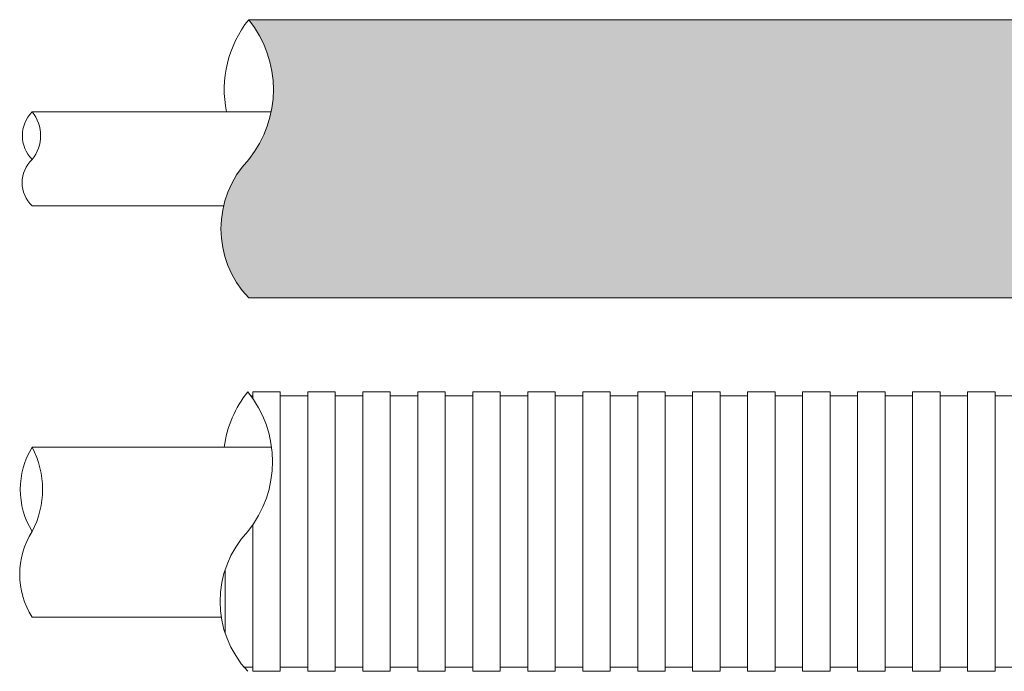
# Model space of a CAD drawing. Units: millimetres. Extents: x 117 to 1981, y 84 to 1108.
# Drawn here: x 215 to 239, y 906 to 922 of the extents above; entities that cross this region are included whole.
import ezdxf

# ---------------------------------------------------------------- set-up
doc = ezdxf.new("R2010")
doc.units = ezdxf.units.MM
doc.layers.add('防火材', color=7, linetype='Continuous')

msp = doc.modelspace()

# ---------------------------------------------------------------- hatches: boundary and pattern name
at = {"layer": '防火材', "linetype": 'Continuous', "lineweight": 13}
h = msp.add_hatch(dxfattribs=at)
h.set_pattern_fill('ANGLE', color=256, scale=3)
h.set_pattern_definition([(0, (123.8142096012361, -755.5371425060797), (0, 0.825), [0.6000000000000001, -0.225]), (90, (123.8142096012361, -755.5371425060797), (-0.825, 1e-16), [0.6000000000000001, -0.225])])
edge = h.paths.add_edge_path()
edge.add_line((256.9211752807093, 921.915468436423), (256.9211752807093, 915.0632274033464))
edge.add_line((256.9211752807093, 915.0632274033464), (300.04433089435, 915.063227403346))
edge.add_arc((298.256733182436, 916.7680739200536), 2.470224124481652, 316.357332267639, 403.6426677298828)
edge.add_arc((302.1758409188205, 920.1941944365944), 2.739729761649796, 141.0778292658208, 218.9221707363678, ccw=False)
edge.add_line((300.0443308943582, 921.915468436423), (256.9211752807093, 921.915468436423))
edge = h.paths.add_edge_path()
edge.add_line((245.3732683435164, 915.0632274033464), (245.3734350654411, 921.915468436423))
edge.add_line((245.3734350654411, 921.915468436423), (220.7028879748407, 921.915468436423))
edge.add_arc((218.5713779503792, 920.1941944365947), 2.73972976164895, -38.92217073637079, 38.92217073418777, ccw=False)
edge.add_arc((222.4904856867627, 916.7680739200536), 2.470224124481831, 136.3573322701062, 223.6426677323571)
edge.add_line((220.7028879748485, 915.063227403346), (245.3732683435164, 915.0632274033464))

# ---------------------------------------------------------------- linework, layer by layer
for p, q in [((220.7028879747942, 921.915468436423), (245.3734350654411, 921.915468436423)), ((215.3731762757816, 919.6460173479436), (221.2557067391722, 919.6460173479436)), ((215.3731762758401, 917.3326784918248), (220.085651201251, 917.3326784918248)), ((220.7028879748485, 915.063227403346), (245.3732683435164, 915.063227403346)), ((220.8010470048583, 912.7538955184523), (221.026612074855, 912.7538955184523)), ((220.8010470048583, 912.7538955184532), (220.8010470048583, 912.5937445742462)), ((221.026612074855, 912.7538955184523), (221.2521771448518, 912.7538955184523)), ((221.2521771448518, 912.7538955184523), (221.4777422148485, 912.7538955184523)), ((221.4777422148485, 912.7538955184536), (221.4777422148485, 909.3113475187396)), ((222.1544374248387, 912.7538955184532), (222.3800024948354, 912.7538955184532)), ((222.1544374248387, 912.7538955184536), (222.1544374248386, 909.3113475187396)), ((222.3800024948354, 912.7538955184532), (222.6055675648321, 912.7538955184532)), ((222.6055675648321, 912.7538955184523), (222.8311326348288, 912.7538955184523)), ((222.8311326348288, 912.7538955184532), (222.8311326348288, 909.3113475187387)), ((223.5078278448189, 912.7538955184532), (223.7333929148157, 912.7538955184532)), ((223.5078278448189, 912.7538955184536), (223.5078278448189, 909.3113475187396)), ((223.7333929148157, 912.7538955184532), (223.9589579848124, 912.7538955184532)), ((223.9589579848124, 912.7538955184523), (224.1845230548091, 912.7538955184523)), ((224.1845230548091, 912.7538955184532), (224.184523054809, 909.3113475187387)), ((224.8612182647992, 912.7538955184532), (225.0867833347959, 912.7538955184532)), ((224.8612182647992, 912.7538955184536), (224.8612182647992, 909.3113475187396)), ((225.0867833347959, 912.7538955184532), (225.3123484047927, 912.7538955184532)), ((225.3123484047927, 912.7538955184523), (225.5379134747894, 912.7538955184523)), ((225.5379134747894, 912.7538955184532), (225.5379134747893, 909.3113475187387)), ((226.2146086847796, 912.7538955184532), (226.4401737547763, 912.7538955184532)), ((226.2146086847796, 912.7538955184536), (226.2146086847795, 909.3113475187396)), ((226.4401737547763, 912.7538955184532), (226.665738824773, 912.7538955184532)), ((226.665738824773, 912.7538955184523), (226.8913038947697, 912.7538955184523)), ((226.8913038947697, 912.7538955184532), (226.8913038947697, 909.3113475187387)), ((227.5679991047598, 912.7538955184532), (227.7935641747565, 912.7538955184532)), ((227.5679991047598, 912.7538955184536), (227.5679991047597, 909.3113475187396)), ((227.7935641747565, 912.7538955184532), (228.0191292447532, 912.7538955184532)), ((228.0191292447532, 912.7538955184523), (228.2446943147499, 912.7538955184523)), ((228.2446943147499, 912.7538955184532), (228.2446943147499, 909.3113475187387)), ((228.9213895247401, 912.7538955184532), (229.1469545947368, 912.7538955184532)), ((228.9213895247401, 912.7538955184536), (228.92138952474, 909.3113475187396)), ((229.1469545947368, 912.7538955184532), (229.3725196647335, 912.7538955184532)), ((229.3725196647335, 912.7538955184523), (229.5980847347303, 912.7538955184523)), ((229.5980847347303, 912.7538955184532), (229.5980847347302, 909.3113475187387)), ((230.2747799447204, 912.7538955184532), (230.5003450147171, 912.7538955184532)), ((230.2747799447204, 912.7538955184536), (230.2747799447203, 909.3113475187396)), ((230.5003450147171, 912.7538955184532), (230.7259100847138, 912.7538955184532)), ((230.7259100847138, 912.7538955184523), (230.9514751547105, 912.7538955184523)), ((230.9514751547105, 912.7538955184532), (230.9514751547105, 909.3113475187387)), ((231.6281703647007, 912.7538955184532), (231.8537354346974, 912.7538955184532)), ((231.6281703647007, 912.7538955184536), (231.6281703647006, 909.3113475187396)), ((231.8537354346974, 912.7538955184532), (232.0793005046941, 912.7538955184532)), ((232.0793005046941, 912.7538955184523), (232.3048655746908, 912.7538955184523)), ((232.3048655746908, 912.7538955184532), (232.3048655746908, 909.3113475187387)), ((232.9815607846809, 912.7538955184532), (233.2071258546776, 912.7538955184532)), ((232.9815607846809, 912.753895518454), (232.9815607846809, 909.3113475187399)), ((233.2071258546776, 912.7538955184532), (233.4326909246744, 912.7538955184532)), ((233.4326909246744, 912.7538955184527), (233.6582559946711, 912.7538955184527)), ((233.6582559946711, 912.7538955184532), (233.658255994671, 909.3113475187396)), ((234.3349512046613, 912.7538955184532), (234.560516274658, 912.7538955184532)), ((234.3349512046613, 912.753895518454), (234.3349512046612, 909.3113475187399)), ((234.560516274658, 912.7538955184532), (234.7860813446547, 912.7538955184532)), ((234.7860813446547, 912.7538955184527), (235.0116464146514, 912.7538955184527)), ((235.0116464146514, 912.7538955184532), (235.0116464146513, 909.3113475187396)), ((235.6883416246415, 912.7538955184532), (235.9139066946382, 912.7538955184532)), ((235.6883416246415, 912.753895518454), (235.6883416246414, 909.3113475187399)), ((235.9139066946382, 912.7538955184532), (236.139471764635, 912.7538955184532)), ((236.139471764635, 912.7538955184527), (236.3650368346317, 912.7538955184527)), ((236.3650368346317, 912.7538955184532), (236.3650368346316, 909.3113475187396)), ((237.0417320446218, 912.7538955184532), (237.2672971146185, 912.7538955184532)), ((237.0417320446218, 912.753895518454), (237.0417320446218, 909.3113475187399)), ((237.2672971146185, 912.7538955184532), (237.4928621846152, 912.7538955184532)), ((237.4928621846152, 912.7538955184527), (237.718427254612, 912.7538955184527)), ((237.718427254612, 912.7538955184532), (237.7184272546119, 909.3113475187396)), ((238.3951224646021, 912.7538955184532), (238.6206875345989, 912.7538955184532)), ((238.3951224646021, 912.753895518454), (238.3951224646021, 909.3113475187399)), ((238.6206875345989, 912.7538955184532), (238.8462526045956, 912.7538955184532)), ((238.8462526045956, 912.7538955184527), (239.0718176745923, 912.7538955184527)), ((239.0718176745923, 912.7538955184532), (239.0718176745922, 909.3113475187396)), ((220.7585578923641, 912.6533077458017), (220.8010470048583, 912.6533077458017)), ((221.4777422148485, 912.653307745802), (221.7033072848452, 912.653307745802)), ((221.7033072848452, 912.653307745802), (221.9288723548419, 912.653307745802)), ((221.9288723548419, 912.653307745802), (222.1544374248386, 912.653307745802)), ((222.8311326348288, 912.653307745802), (223.0566977048255, 912.653307745802)), ((223.0566977048255, 912.653307745802), (223.2822627748222, 912.653307745802)), ((223.2822627748222, 912.653307745802), (223.5078278448189, 912.653307745802)), ((224.184523054809, 912.653307745802), (224.4100881248058, 912.653307745802)), ((224.4100881248058, 912.653307745802), (224.6356531948025, 912.653307745802)), ((224.6356531948025, 912.653307745802), (224.8612182647992, 912.653307745802)), ((225.5379134747894, 912.653307745802), (225.7634785447861, 912.653307745802)), ((225.7634785447861, 912.653307745802), (225.9890436147828, 912.653307745802)), ((225.9890436147828, 912.653307745802), (226.2146086847795, 912.653307745802)), ((226.8913038947697, 912.653307745802), (227.1168689647664, 912.653307745802)), ((227.1168689647664, 912.653307745802), (227.3424340347631, 912.653307745802)), ((227.3424340347631, 912.653307745802), (227.5679991047597, 912.653307745802)), ((228.2446943147499, 912.653307745802), (228.4702593847466, 912.653307745802)), ((228.4702593847466, 912.653307745802), (228.6958244547434, 912.653307745802)), ((228.6958244547434, 912.653307745802), (228.92138952474, 912.653307745802)), ((229.5980847347302, 912.653307745802), (229.8236498047269, 912.653307745802)), ((229.8236498047269, 912.653307745802), (230.0492148747236, 912.653307745802)), ((230.0492148747236, 912.653307745802), (230.2747799447203, 912.653307745802)), ((230.9514751547105, 912.653307745802), (231.1770402247073, 912.653307745802)), ((231.1770402247073, 912.653307745802), (231.402605294704, 912.653307745802)), ((231.402605294704, 912.653307745802), (231.6281703647006, 912.653307745802)), ((232.3048655746908, 912.6533077458027), (232.5304306446875, 912.6533077458027)), ((232.5304306446875, 912.6533077458027), (232.7559957146842, 912.6533077458027)), ((232.7559957146842, 912.6533077458027), (232.9815607846809, 912.6533077458027)), ((233.6582559946711, 912.6533077458027), (233.8838210646678, 912.6533077458027)), ((233.8838210646678, 912.6533077458027), (234.1093861346645, 912.6533077458027)), ((234.1093861346645, 912.6533077458027), (234.3349512046612, 912.6533077458027)), ((235.0116464146513, 912.6533077458027), (235.2372114846481, 912.6533077458027)), ((235.2372114846481, 912.6533077458027), (235.4627765546448, 912.6533077458027)), ((235.4627765546448, 912.6533077458027), (235.6883416246414, 912.6533077458027)), ((236.3650368346317, 912.6533077458027), (236.5906019046284, 912.6533077458027)), ((236.5906019046284, 912.6533077458027), (236.8161669746251, 912.6533077458027)), ((236.8161669746251, 912.6533077458027), (237.0417320446218, 912.6533077458027)), ((237.718427254612, 912.6533077458027), (237.9439923246087, 912.6533077458027)), ((237.9439923246087, 912.6533077458027), (238.1695573946054, 912.6533077458027)), ((238.1695573946054, 912.6533077458027), (238.3951224646021, 912.6533077458027)), ((239.0718176745923, 912.6533077458027), (239.297382744589, 912.6533077458027)), ((239.297382744589, 912.6533077458027), (239.5229478145857, 912.6533077458027)), ((215.3731762757816, 911.3872802820407), (221.2557067391722, 911.3872802820407)), ((220.8010470048583, 905.8687995190253), (220.8010470048583, 909.4714984629576)), ((221.4777422148485, 905.8687995190257), (221.4777422148485, 909.3113475187396)), ((222.1544374248387, 905.8687995190257), (222.1544374248386, 909.3113475187396)), ((222.8311326348288, 905.8687995190253), (222.8311326348288, 909.3113475187387)), ((223.5078278448189, 905.8687995190257), (223.5078278448189, 909.3113475187396)), ((224.1845230548091, 905.8687995190253), (224.184523054809, 909.3113475187387)), ((224.8612182647992, 905.8687995190257), (224.8612182647992, 909.3113475187396)), ((225.5379134747894, 905.8687995190253), (225.5379134747893, 909.3113475187387)), ((226.2146086847796, 905.8687995190257), (226.2146086847795, 909.3113475187396)), ((226.8913038947697, 905.8687995190253), (226.8913038947697, 909.3113475187387)), ((227.5679991047598, 905.8687995190257), (227.5679991047597, 909.3113475187396)), ((228.2446943147499, 905.8687995190253), (228.2446943147499, 909.3113475187387)), ((228.9213895247401, 905.8687995190257), (228.92138952474, 909.3113475187396)), ((229.5980847347303, 905.8687995190253), (229.5980847347302, 909.3113475187387)), ((230.2747799447204, 905.8687995190257), (230.2747799447203, 909.3113475187396)), ((230.9514751547105, 905.8687995190253), (230.9514751547105, 909.3113475187387)), ((231.6281703647007, 905.8687995190257), (231.6281703647006, 909.3113475187396)), ((232.3048655746908, 905.8687995190253), (232.3048655746908, 909.3113475187387)), ((232.9815607846809, 905.8687995190261), (232.9815607846809, 909.3113475187399)), ((233.6582559946711, 905.8687995190253), (233.658255994671, 909.3113475187396)), ((234.3349512046613, 905.8687995190261), (234.3349512046612, 909.3113475187399)), ((235.0116464146514, 905.8687995190253), (235.0116464146513, 909.3113475187396)), ((235.6883416246415, 905.8687995190261), (235.6883416246414, 909.3113475187399)), ((236.3650368346317, 905.8687995190253), (236.3650368346316, 909.3113475187396)), ((237.0417320446218, 905.8687995190261), (237.0417320446218, 909.3113475187399)), ((237.718427254612, 905.8687995190253), (237.7184272546119, 909.3113475187396)), ((238.3951224646021, 905.8687995190261), (238.3951224646021, 909.3113475187399)), ((239.0718176745923, 905.8687995190253), (239.0718176745922, 909.3113475187396)), ((220.1243517948682, 906.8051169226815), (220.1243517948682, 908.3750301151108)), ((215.3731762758401, 907.202559789082), (220.0286129405478, 907.202559789082)), ((220.5754819348616, 905.9693872916763), (220.8010470048583, 905.9693872916763)), ((221.4777422148485, 905.9693872916772), (221.7033072848452, 905.9693872916772)), ((221.7033072848452, 905.9693872916772), (221.9288723548419, 905.9693872916772)), ((221.9288723548419, 905.9693872916772), (222.1544374248386, 905.9693872916772)), ((222.8311326348288, 905.9693872916772), (223.0566977048255, 905.9693872916772)), ((223.0566977048255, 905.9693872916772), (223.2822627748222, 905.9693872916772)), ((223.2822627748222, 905.9693872916772), (223.5078278448189, 905.9693872916772)), ((224.184523054809, 905.9693872916772), (224.4100881248058, 905.9693872916772)), ((224.4100881248058, 905.9693872916772), (224.6356531948025, 905.9693872916772)), ((224.6356531948025, 905.9693872916772), (224.8612182647992, 905.9693872916772)), ((225.5379134747894, 905.9693872916772), (225.7634785447861, 905.9693872916772)), ((225.7634785447861, 905.9693872916772), (225.9890436147828, 905.9693872916772)), ((225.9890436147828, 905.9693872916772), (226.2146086847795, 905.9693872916772)), ((226.8913038947697, 905.9693872916772), (227.1168689647664, 905.9693872916772)), ((227.1168689647664, 905.9693872916772), (227.3424340347631, 905.9693872916772)), ((227.3424340347631, 905.9693872916772), (227.5679991047597, 905.9693872916772)), ((228.2446943147499, 905.9693872916772), (228.4702593847466, 905.9693872916772)), ((228.4702593847466, 905.9693872916772), (228.6958244547434, 905.9693872916772)), ((228.6958244547434, 905.9693872916772), (228.92138952474, 905.9693872916772)), ((229.5980847347302, 905.9693872916772), (229.8236498047269, 905.9693872916772)), ((229.8236498047269, 905.9693872916772), (230.0492148747236, 905.9693872916772)), ((230.0492148747236, 905.9693872916772), (230.2747799447203, 905.9693872916772)), ((230.9514751547105, 905.9693872916772), (231.1770402247073, 905.9693872916772)), ((231.1770402247073, 905.9693872916772), (231.402605294704, 905.9693872916772)), ((231.402605294704, 905.9693872916772), (231.6281703647006, 905.9693872916772)), ((232.3048655746908, 905.9693872916772), (232.5304306446875, 905.9693872916772)), ((232.5304306446875, 905.9693872916772), (232.7559957146842, 905.9693872916772)), ((232.7559957146842, 905.9693872916772), (232.9815607846809, 905.9693872916772)), ((233.6582559946711, 905.9693872916772), (233.8838210646678, 905.9693872916772)), ((233.8838210646678, 905.9693872916772), (234.1093861346645, 905.9693872916772)), ((234.1093861346645, 905.9693872916772), (234.3349512046612, 905.9693872916772)), ((235.0116464146513, 905.9693872916772), (235.2372114846481, 905.9693872916772)), ((235.2372114846481, 905.9693872916772), (235.4627765546448, 905.9693872916772)), ((235.4627765546448, 905.9693872916772), (235.6883416246414, 905.9693872916772)), ((236.3650368346317, 905.9693872916772), (236.5906019046284, 905.9693872916772)), ((236.5906019046284, 905.9693872916772), (236.8161669746251, 905.9693872916772)), ((236.8161669746251, 905.9693872916772), (237.0417320446218, 905.9693872916772)), ((237.718427254612, 905.9693872916772), (237.9439923246087, 905.9693872916772)), ((237.9439923246087, 905.9693872916772), (238.1695573946054, 905.9693872916772)), ((238.1695573946054, 905.9693872916772), (238.3951224646021, 905.9693872916772)), ((239.0718176745923, 905.9693872916772), (239.297382744589, 905.9693872916772)), ((239.297382744589, 905.9693872916772), (239.5229478145857, 905.9693872916772)), ((220.8010470048583, 905.8687995190257), (221.026612074855, 905.8687995190257)), ((221.026612074855, 905.8687995190257), (221.2521771448518, 905.8687995190257)), ((221.2521771448518, 905.8687995190257), (221.4777422148485, 905.8687995190257)), ((222.1544374248387, 905.8687995190261), (222.3800024948354, 905.8687995190261)), ((222.3800024948354, 905.8687995190261), (222.6055675648321, 905.8687995190261)), ((222.6055675648321, 905.8687995190257), (222.8311326348288, 905.8687995190257)), ((223.5078278448189, 905.8687995190261), (223.7333929148157, 905.8687995190261)), ((223.7333929148157, 905.8687995190261), (223.9589579848124, 905.8687995190261)), ((223.9589579848124, 905.8687995190257), (224.1845230548091, 905.8687995190257)), ((224.8612182647992, 905.8687995190261), (225.0867833347959, 905.8687995190261)), ((225.0867833347959, 905.8687995190261), (225.3123484047927, 905.8687995190261)), ((225.3123484047927, 905.8687995190257), (225.5379134747894, 905.8687995190257)), ((226.2146086847796, 905.8687995190261), (226.4401737547763, 905.8687995190261)), ((226.4401737547763, 905.8687995190261), (226.665738824773, 905.8687995190261)), ((226.665738824773, 905.8687995190257), (226.8913038947697, 905.8687995190257)), ((227.5679991047598, 905.8687995190261), (227.7935641747565, 905.8687995190261)), ((227.7935641747565, 905.8687995190261), (228.0191292447532, 905.8687995190261)), ((228.0191292447532, 905.8687995190257), (228.2446943147499, 905.8687995190257)), ((228.9213895247401, 905.8687995190261), (229.1469545947368, 905.8687995190261)), ((229.1469545947368, 905.8687995190261), (229.3725196647335, 905.8687995190261)), ((229.3725196647335, 905.8687995190257), (229.5980847347303, 905.8687995190257)), ((230.2747799447204, 905.8687995190261), (230.5003450147171, 905.8687995190261)), ((230.5003450147171, 905.8687995190261), (230.7259100847138, 905.8687995190261)), ((230.7259100847138, 905.8687995190257), (230.9514751547105, 905.8687995190257)), ((231.6281703647007, 905.8687995190261), (231.8537354346974, 905.8687995190261)), ((231.8537354346974, 905.8687995190261), (232.0793005046941, 905.8687995190261)), ((232.0793005046941, 905.8687995190257), (232.3048655746908, 905.8687995190257)), ((232.9815607846809, 905.868799519027), (233.2071258546776, 905.868799519027)), ((233.2071258546776, 905.868799519027), (233.4326909246744, 905.868799519027)), ((233.4326909246744, 905.8687995190261), (233.6582559946711, 905.8687995190261)), ((234.3349512046613, 905.868799519027), (234.560516274658, 905.868799519027)), ((234.560516274658, 905.868799519027), (234.7860813446547, 905.868799519027)), ((234.7860813446547, 905.8687995190261), (235.0116464146514, 905.8687995190261)), ((235.6883416246415, 905.868799519027), (235.9139066946382, 905.868799519027)), ((235.9139066946382, 905.868799519027), (236.139471764635, 905.868799519027)), ((236.139471764635, 905.8687995190261), (236.3650368346317, 905.8687995190261)), ((237.0417320446218, 905.868799519027), (237.2672971146185, 905.868799519027)), ((237.2672971146185, 905.868799519027), (237.4928621846152, 905.868799519027)), ((237.4928621846152, 905.8687995190261), (237.718427254612, 905.8687995190261)), ((238.3951224646021, 905.868799519027), (238.6206875345989, 905.868799519027)), ((238.6206875345989, 905.868799519027), (238.8462526045956, 905.868799519027)), ((238.8462526045956, 905.8687995190261), (239.0718176745923, 905.8687995190261))]:
    msp.add_line(p, q, dxfattribs=at)
for centre, radius, start, end in [((222.8603928571522, 920.1941944365936), 2.760002083312135, 141.4168650078296, 191.4559643227718), ((218.5713779503784, 920.1941944365944), 2.739729761649652, 321.0778292648653, 38.92217073419115), ((215.9712687449939, 919.0594688923417), 0.8377074026757011, 135.5583145973395, 224.4416854034182), ((214.6594937775798, 919.0594688923435), 0.9237866631854456, 320.584517524376, 39.41548247282528), ((215.9122165844648, 917.9027994642807), 0.7846033249712338, 133.3948908020866, 226.6051092007955), ((222.4904856867626, 916.7680739200536), 2.470224124481668, 136.3573322686039, 223.6426677323647), ((222.8386148276424, 911.0326215186011), 2.760002083312135, 141.4168650078296, 172.6171098401803), ((218.5495999208685, 911.0326215186017), 2.739729761649652, 321.0778292648653, 38.92217073419115), ((217.0762853793842, 910.3493139004075), 1.99448109245115, 148.639620918316, 211.3603790821107), ((213.3992689390827, 910.3493139004172), 2.230175863795233, 332.2626529387239, 27.73734705969035), ((217.036547668489, 908.2569536539336), 1.969403669165078, 147.6298138155497, 212.3701861859962), ((222.5101336290181, 907.590073518896), 2.511595472623042, 136.7383634397727, 223.2616365611881)]:
    msp.add_arc(centre, radius, start, end, dxfattribs=at)

doc.saveas('drawing.dxf')
